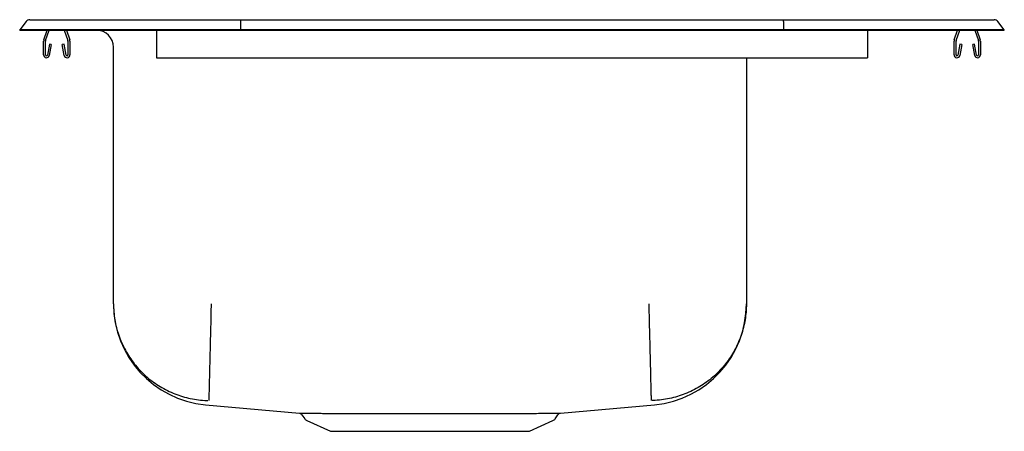
# Model space of a CAD drawing. Units: inches. Extents: x -9 to 9, y -7.3 to 0.2.
import ezdxf

# ---------------------------------------------------------------- set-up
doc = ezdxf.new("R2010")
doc.units = ezdxf.units.IN
doc.header["$MEASUREMENT"] = 0

# ---------------------------------------------------------------- blocks, each defined once
blk = doc.blocks.new('PSR1918_RIGHT')
at = {"color": 7, "linetype": 'Continuous'}
for p, q in [((-8.884, 3.723), (-9, 3.573)), ((-8.813, 3.758), (-8.657, 3.758)), ((-8.657, 3.758), (-8.482, 3.758)), ((-8.482, 3.758), (-4.961, 3.758)), ((-4.963, 3.723), (-4.965, 3.573)), ((-4.961, 3.758), (4.961, 3.758)), ((4.961, 3.758), (8.482, 3.758)), ((4.963, 3.723), (4.965, 3.573)), ((8.482, 3.758), (8.657, 3.758)), ((8.657, 3.758), (8.813, 3.758)), ((9, 3.573), (8.884, 3.723)), ((-8.844, 3.573), (-9, 3.573)), ((-9, 3.567), (-9, 3.573)), ((-9, 3.567), (-8.844, 3.567)), ((-8.49, 3.573), (-8.844, 3.573)), ((-8.844, 3.567), (-8.49, 3.567)), ((-8.559, 3.39), (-8.498, 3.567)), ((-8.526, 3.379), (-8.461, 3.567)), ((-4.965, 3.573), (-8.49, 3.573)), ((-8.49, 3.567), (-4.965, 3.567)), ((-8.184, 3.567), (-8.119, 3.379)), ((-8.147, 3.567), (-8.086, 3.39)), ((-6.5, 3.567), (-6.5, 3.39)), ((-4.965, 3.567), (-4.965, 3.573)), ((4.965, 3.573), (-4.965, 3.573)), ((-4.965, 3.567), (4.965, 3.567)), ((4.965, 3.567), (4.965, 3.573)), ((8.49, 3.573), (4.965, 3.573)), ((4.965, 3.567), (8.49, 3.567)), ((6.5, 3.567), (6.5, 3.39)), ((8.086, 3.39), (8.147, 3.567)), ((8.119, 3.379), (8.184, 3.567)), ((8.461, 3.567), (8.526, 3.379)), ((8.844, 3.573), (8.49, 3.573)), ((8.49, 3.567), (8.844, 3.567)), ((8.498, 3.567), (8.559, 3.39)), ((9, 3.573), (8.844, 3.573)), ((8.844, 3.567), (9, 3.567)), ((9, 3.567), (9, 3.573)), ((-8.562, 3.115), (-8.562, 3.368)), ((-8.527, 3.115), (-8.527, 3.368)), ((-8.456, 3.31), (-8.494, 3.112)), ((-8.422, 3.303), (-8.459, 3.105)), ((-8.422, 3.303), (-8.456, 3.31)), ((-8.189, 3.31), (-8.223, 3.303)), ((-8.186, 3.105), (-8.223, 3.303)), ((-8.151, 3.112), (-8.189, 3.31)), ((-8.117, 3.368), (-8.117, 3.115)), ((-8.082, 3.368), (-8.082, 3.115)), ((-7.285, -1.43), (-7.285, 3.254)), ((-6.5, 3.39), (-6.5, 3.368)), ((-6.5, 3.368), (-6.5, 3.115)), ((6.5, 3.39), (6.5, 3.368)), ((6.5, 3.368), (6.5, 3.115)), ((8.082, 3.115), (8.082, 3.368)), ((8.117, 3.115), (8.117, 3.368)), ((8.189, 3.31), (8.151, 3.112)), ((8.223, 3.303), (8.186, 3.105)), ((8.223, 3.303), (8.189, 3.31)), ((8.456, 3.31), (8.422, 3.303)), ((8.459, 3.105), (8.422, 3.303)), ((8.494, 3.112), (8.456, 3.31)), ((8.527, 3.368), (8.527, 3.115)), ((8.562, 3.368), (8.562, 3.115)), ((-6.5, 3.115), (-6.5, 3.063)), ((-6.5, 3.063), (6.5, 3.063)), ((4.285, 3.063), (4.285, -1.43)), ((6.5, 3.115), (6.5, 3.063)), ((-5.604, -3.272), (-3.884, -3.429)), ((0.885, -3.429), (2.604, -3.272)), ((-3.84, -3.456), (-3.788, -3.529)), ((-3.749, -3.562), (-3.32, -3.758)), ((0.32, -3.758), (0.749, -3.562)), ((0.788, -3.529), (0.84, -3.456)), ((-3.32, -3.758), (0.32, -3.758))]:
    blk.add_line(p, q, dxfattribs=at)
for centre, radius, start, end in [((-8.813, 3.668), 0.09, 90, 142.1798), ((8.813, 3.668), 0.09, 37.8202, 90), ((-7.597, 3.254), 0.313, 0, 90), ((-8.495, 3.368), 0.067, 161, 180), ((-8.495, 3.368), 0.032, 161, 180), ((-8.149, 3.368), 0.032, 0, 19), ((-8.149, 3.368), 0.067, 0, 19), ((8.149, 3.368), 0.067, 161, 180), ((8.149, 3.368), 0.032, 161, 180), ((8.495, 3.368), 0.032, 0, 19), ((8.495, 3.368), 0.067, 0, 19), ((-8.51, 3.115), 0.052, 180, 349.2013), ((-8.51, 3.115), 0.017, 180, 349.2013), ((-8.134, 3.115), 0.052, 190.7987, 0), ((-8.134, 3.115), 0.017, 190.7987, 0), ((8.134, 3.115), 0.052, 180, 349.2013), ((8.134, 3.115), 0.017, 180, 349.2013), ((8.51, 3.115), 0.052, 190.7987, 0), ((8.51, 3.115), 0.017, 190.7987, 0), ((-5.435, -1.43), 1.85, 180, 264.7677), ((2.435, -1.43), 1.85, 275.2323, 360), ((-3.883, -3.481), 0.0497, 29.3764, 75.3646), ((-3.709, -3.474), 0.0975, 215, 245.4762), ((0.709, -3.474), 0.0975, 294.5238, 325), ((0.887, -3.486), 0.0559, 106.5245, 147.6604)]:
    blk.add_arc(centre, radius, start, end, dxfattribs=at)
for centre, start_param, end_param in [((-4.961, 3.668), 0, 0.910709), ((4.961, 3.668), 5.372477, 6.283185)]:
    blk.add_ellipse(centre, major_axis=(0, 0.09), ratio=0.022402, start_param=start_param, end_param=end_param, dxfattribs=at)
for points, knots in [([(-7.285, -1.43), (-7.285, -1.445), (-7.284, -1.553), (-7.262, -1.76), (-7.184, -2.043), (-7.058, -2.313), (-6.887, -2.56), (-6.678, -2.773), (-6.435, -2.95), (-6.168, -3.082), (-5.88, -3.168), (-5.675, -3.193), (-5.567, -3.197), (-5.56, -3.197)], [0, 0, 0, 0, 0.016278, 0.119643, 0.227205, 0.337887, 0.44545, 0.556131, 0.663694, 0.774375, 0.881938, 0.992619, 1, 1, 1, 1]), ([(-5.5, -1.43), (-5.502, -1.499), (-5.505, -1.642), (-5.51, -1.856), (-5.515, -2.07), (-5.52, -2.28), (-5.525, -2.478), (-5.53, -2.659), (-5.534, -2.819), (-5.537, -2.952), (-5.54, -3.057), (-5.541, -3.133), (-5.543, -3.181), (-5.543, -3.191), (-5.543, -3.197)], [0, 0, 0, 0, 0.077134, 0.157446, 0.240497, 0.325727, 0.412474, 0.5, 0.587526, 0.674273, 0.759503, 0.842554, 0.922866, 1, 1, 1, 1]), ([(2.5, -1.43), (2.502, -1.499), (2.505, -1.642), (2.51, -1.856), (2.516, -2.07), (2.521, -2.28), (2.526, -2.478), (2.53, -2.659), (2.534, -2.819), (2.537, -2.952), (2.54, -3.057), (2.542, -3.133), (2.543, -3.181), (2.543, -3.191), (2.543, -3.197)], [0, 0, 0, 0, 0.077134, 0.157446, 0.240497, 0.325727, 0.412474, 0.5, 0.587526, 0.674273, 0.759503, 0.842554, 0.922866, 1, 1, 1, 1]), ([(4.285, -1.43), (4.285, -1.445), (4.284, -1.553), (4.262, -1.76), (4.184, -2.043), (4.058, -2.313), (3.887, -2.56), (3.678, -2.773), (3.435, -2.95), (3.168, -3.082), (2.88, -3.168), (2.675, -3.193), (2.567, -3.197), (2.56, -3.197)], [0, 0, 0, 0, 0.016278, 0.119643, 0.227205, 0.337887, 0.44545, 0.556131, 0.663694, 0.774375, 0.881938, 0.992619, 1, 1, 1, 1]), ([(-3.884, -3.429), (-3.884, -3.429), (-3.886, -3.429), (-3.871, -3.429), (-3.84, -3.429), (-3.79, -3.429), (-3.725, -3.43), (-3.645, -3.43), (-3.548, -3.43), (-3.438, -3.43), (-3.317, -3.431), (-3.186, -3.431), (-3.044, -3.431), (-2.891, -3.431), (-2.73, -3.431), (-2.618, -3.431), (-2.561, -3.431)], [0, 0, 0, 0, 0.031358, 0.106478, 0.183221, 0.260527, 0.335281, 0.410555, 0.487471, 0.564955, 0.63659, 0.708683, 0.782212, 0.856242, 0.92789, 1, 1, 1, 1]), ([(-2.561, -3.431), (-2.561, -3.431), (-2.538, -3.431), (-2.513, -3.431), (-2.489, -3.431)], [0, 0, 0, 0, 0.001926, 1, 1, 1, 1]), ([(-2.489, -3.431), (-2.429, -3.431), (-2.307, -3.431), (-2.115, -3.431), (-1.917, -3.431), (-1.705, -3.431), (-1.48, -3.431), (-1.26, -3.431), (-1.056, -3.431), (-0.869, -3.431), (-0.684, -3.431), (-0.564, -3.431), (-0.504, -3.431)], [0, 0, 0, 0, 0.096987, 0.193974, 0.29378, 0.393586, 0.5077564, 0.6230378, 0.716041, 0.8090442, 0.9045221, 1, 1, 1, 1]), ([(-0.504, -3.431), (-0.504, -3.431), (-0.482, -3.431), (-0.46, -3.431), (-0.439, -3.431)], [0, 0, 0, 0, 0.0007658, 1, 1, 1, 1]), ([(-0.439, -3.431), (-0.439, -3.431), (-0.334, -3.431), (-0.133, -3.431), (0.042, -3.431), (0.129, -3.431)], [0, 0, 0, 0, 0.000216, 0.505364, 1, 1, 1, 1]), ([(0.129, -3.431), (0.129, -3.431), (0.196, -3.431), (0.325, -3.431), (0.432, -3.43), (0.486, -3.43)], [0, 0, 0, 0, 0.000643, 0.496991, 1, 1, 1, 1]), ([(0.486, -3.43), (0.517, -3.43), (0.584, -3.43), (0.67, -3.43), (0.746, -3.43), (0.806, -3.429), (0.851, -3.429), (0.877, -3.429), (0.888, -3.429), (0.885, -3.429), (0.885, -3.429)], [0, 0, 0, 0, 0.124945, 0.265407, 0.40684, 0.551324, 0.696862, 0.837564, 0.979236, 1, 1, 1, 1])]:
    blk.add_open_spline(points, degree=3, knots=knots, dxfattribs=at)

msp = doc.modelspace()

# ---------------------------------------------------------------- block references
msp.add_blockref('PSR1918_RIGHT', (0, -3.5667))

doc.saveas('drawing.dxf')
